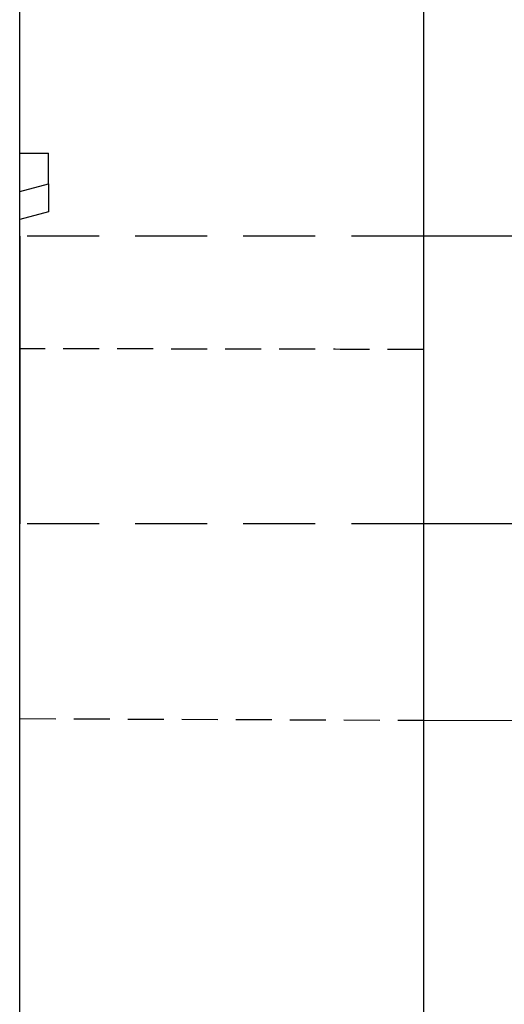
# Model space of a CAD drawing. Extents: x -750 to 30453, y -750 to 40702.
# Drawn here: x 9076 to 9244, y 9146 to 9488 of the extents above; entities that cross this region are included whole.
import ezdxf

# ---------------------------------------------------------------- set-up
doc = ezdxf.new("R2010")
doc.units = 0
doc.header["$LTSCALE"] = 50
doc.header["$MEASUREMENT"] = 0
doc.linetypes.add('GESTRICHELT', pattern=[0.75, 0.5, -0.25])
doc.linetypes.add('HIDDEN', pattern=[0.375, 0.25, -0.125])
for name, color, linetype in [('BEMASS', 3, 'CONTINUOUS'), ('SICHTBAR', 7, 'CONTINUOUS'), ('VERDECKT', 2, 'GESTRICHELT')]:
    doc.layers.add(name, color=color, linetype=linetype)

# ---------------------------------------------------------------- blocks, each defined once
blk = doc.blocks.new('1m mit Drauf')
at = {"layer": 'SICHTBAR', "lineweight": 30}
for p, q in [((20741.77, 8939.02), (20751.77, 8939.02)), ((20751.77, 8928.36), (20751.77, 8939.02)), ((20741.77, 8925.68), (20751.77, 8928.36)), ((20751.77, 8928.36), (20751.77, 8918.7)), ((20751.77, 8918.7), (20741.77, 8916.02))]:
    blk.add_line(p, q, dxfattribs=at)

msp = doc.modelspace()

# ---------------------------------------------------------------- linework, layer by layer
at = {"layer": 'SICHTBAR'}
for p, q in [((9075.553, 5491.073), (9075.553, 13275.723)), ((9215.694, 13239.646), (9215.694, 5527.436)), ((9215.694, 9244.245), (9575.553, 9242.805))]:
    msp.add_line(p, q, dxfattribs=at)
at = {"layer": 'SICHTBAR', "color": 7, "linetype": 'Continuous', "lineweight": 30}
for p, q in [((9075.553, 9379.562), (9075.553, 9459.678)), ((9075.553, 9001.501), (9075.553, 9250.911))]:
    msp.add_line(p, q, dxfattribs=at)
at = {"layer": 'SICHTBAR', "lineweight": 30}
for p, q in [((9075.553, 9412.456), (9075.553, 9314.949)), ((9075.553, 9314.949), (9075.553, 9412.456)), ((9075.553, 9412.456), (9075.553, 9314.949)), ((9575.553, 9412.456), (9215.694, 9412.456)), ((9075.553, 9314.949), (9075.553, 9312.456)), ((9075.553, 9312.456), (9075.553, 9314.949)), ((9075.553, 9314.949), (9075.553, 9312.456)), ((9075.553, 8932.456), (9075.553, 9312.456)), ((9075.553, 8932.456), (9075.553, 9312.456)), ((9075.553, 8932.456), (9075.553, 9312.456)), ((9575.553, 9312.456), (9215.694, 9312.456))]:
    msp.add_line(p, q, dxfattribs=at)
at = {"layer": 'SICHTBAR', "color": 7, "linetype": 'Continuous', "lineweight": 30}
msp.add_open_spline([(9075.553, 9250.911), (9075.553, 9254.794), (9075.553, 9262.563), (9075.553, 9273.749), (9075.553, 9284.657), (9075.553, 9295.203), (9075.553, 9305.349), (9075.553, 9314.87), (9075.553, 9323.749), (9075.553, 9331.982), (9075.553, 9339.702), (9075.553, 9346.861), (9075.553, 9353.419), (9075.553, 9359.232), (9075.553, 9364.297), (9075.553, 9368.628), (9075.553, 9372.295), (9075.553, 9375.262), (9075.553, 9377.478), (9075.553, 9379.042), (9075.553, 9379.348), (9075.553, 9379.508)], degree=3, knots=[0, 0, 0, 0, 0.0515552, 0.1031501, 0.1547052, 0.207758, 0.2608541, 0.3139068, 0.365462, 0.4170568, 0.4686119, 0.5216646, 0.5747605, 0.6278132, 0.6793684, 0.7309632, 0.7825183, 0.8355712, 0.8886673, 0.9417202, 1, 1, 1, 1], dxfattribs=at)
at = {"layer": 'VERDECKT', "lineweight": 30}
for p, q in [((9215.694, 9412.456), (9075.553, 9412.456)), ((9215.694, 9312.456), (9075.553, 9312.456))]:
    msp.add_line(p, q, dxfattribs=at)
at = {"layer": 'VERDECKT', "linetype": 'HIDDEN'}
msp.add_line((9075.553, 9244.805), (9215.694, 9244.245), dxfattribs=at)
msp.add_open_spline([(9215.694, 9372.989), (9195.515, 9373.084), (9154.656, 9373.179), (9075.553, 9373.274)], degree=3, dxfattribs=at)

# ---------------------------------------------------------------- block references
at = {"layer": 'BEMASS'}
msp.add_blockref('1m mit Drauf', (-11666.213, 502.185), dxfattribs=at)

doc.saveas('drawing.dxf')
